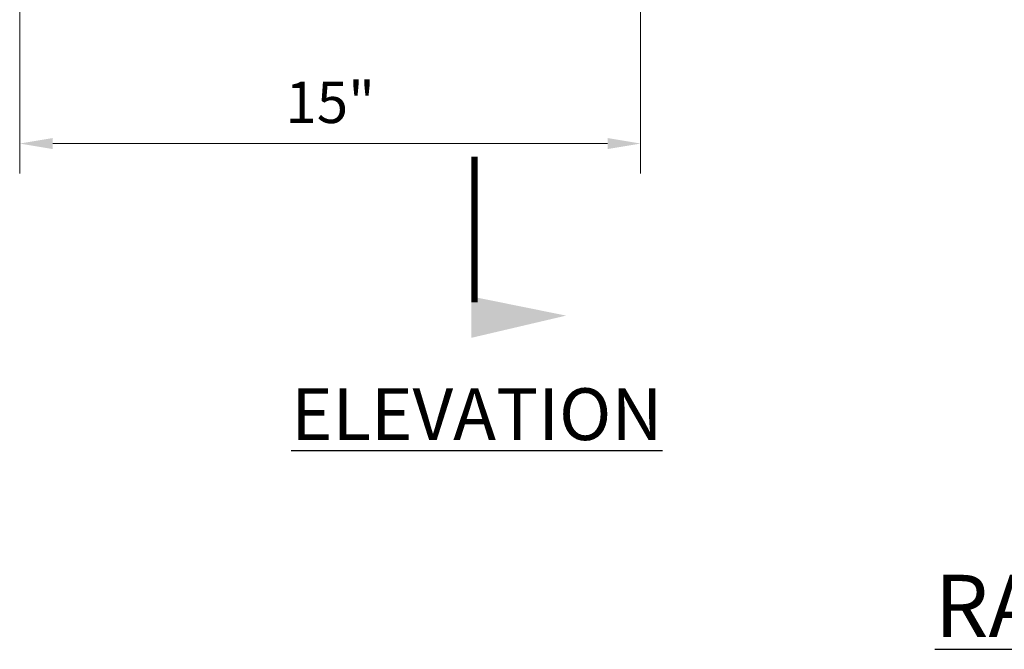
# Model space of a CAD drawing. Extents: x -80 to 469, y -266 to 32.
# Drawn here: x 154 to 177, y -8 to 7 of the extents above; entities that cross this region are included whole.
import ezdxf

# ---------------------------------------------------------------- set-up
doc = ezdxf.new("R2010")
doc.units = 0
doc.header["$MEASUREMENT"] = 0
for name, color, linetype in [('PR-BR-DIMS', 4, 'Continuous'), ('PR-BR-TEXT', 2, 'Continuous'), ('PR-BR-TEXT-D', 2, 'Continuous'), ('PR-BR-TEXT-S', 2, 'Continuous')]:
    doc.layers.add(name, color=color, linetype=linetype)
doc.styles.add('DOT-BR4', font='romans.shx', dxfattribs={"height": 0.125})
doc.styles.add('DOT-BR5', font='romans.shx', dxfattribs={"height": 0.15625})
doc.styles.add('DOT-BR6', font='romans.shx', dxfattribs={"height": 0.1875})
doc.dimstyles.new('DOT-BR-IN$0', dxfattribs={"dimtxt": 0.125, "dimasz": 0.1, "dimexe": 0.09, "dimexo": 0.0625, "dimgap": 0.05, "dimtad": 1, "dimtoh": 1, "dimdec": 3, "dimzin": 3, "dimdsep": 46, "dimlunit": 5, "dimtxsty": 'DOT-BR4', "dimcen": 0.09, "dimclrd": 256, "dimclre": 256, "dimclrt": 2, "dimaunit": 1, "dimadec": 4, "dimazin": 0, "dimtfac": 0.7, "dimtdec": 3, "dimtmove": 2, "dimatfit": 3, "dimfxl": 1, "dimtolj": 1, "dimtzin": 0, "dimlwd": 15, "dimlwe": 15, "dimarcsym": 0})

# ---------------------------------------------------------------- blocks, each defined once
blk = doc.blocks.new('*D135')
at = {"layer": 'Defpoints', "color": 0, "transparency": 16777216}
for p in [(153.503, 11.795), (168.503, 8.313), (168.503, 4.199)]:
    blk.add_point(p, dxfattribs=at)
at = {"layer": 'PR-BR-DIMS', "lineweight": 15, "transparency": 16777216}
for p, q in [((153.503, 11.295), (153.503, 3.479)), ((168.503, 7.813), (168.503, 3.479)), ((154.303, 4.199), (167.703, 4.199))]:
    blk.add_line(p, q, dxfattribs=at)
at = {"layer": 'PR-BR-DIMS', "transparency": 16777216}
for points in [[(154.303, 4.333), (154.303, 4.066), (153.503, 4.199)], [(167.703, 4.333), (167.703, 4.066), (168.503, 4.199)]]:
    blk.add_solid(points, dxfattribs=at)
at = {"layer": 'PR-BR-DIMS', "color": 2, "transparency": 16777216, "insert": (161.003, 5.195), "char_height": 1, "attachment_point": 5, "style": 'DOT-BR4'}
blk.add_mtext('\\A1;15"', dxfattribs=at)
blk = doc.blocks.new('BR-ATRS')
at = {"const_width": 0.02}
blk.add_lwpolyline([(0, 0), (0.4398, 0)], dxfattribs=at)
blk.add_solid([(0.4215, -0.0099), (0.5466, -0.0099), (0.4794, 0.2767)])

msp = doc.modelspace()

# ---------------------------------------------------------------- block references
at = {"layer": 'PR-BR-TEXT', "xscale": 8, "yscale": 8, "zscale": 8, "rotation": 270}
msp.add_blockref('BR-ATRS', (164.4898, 3.8788), dxfattribs=at)

# ---------------------------------------------------------------- texts
at = {"layer": 'PR-BR-TEXT-D', "insert": (175.6085, -6.2162), "char_height": 1.5, "attachment_point": 1, "style": 'DOT-BR6'}
msp.add_mtext_dynamic_manual_height_columns('{\\LRAIL ATTACHMENT}', width=20.430008, gutter_width=7.5, heights=[0], dxfattribs=at)
at = {"layer": 'PR-BR-TEXT-S', "insert": (160.0583, -1.7123), "char_height": 1.25, "attachment_point": 1, "style": 'DOT-BR5'}
msp.add_mtext_dynamic_manual_height_columns('{\\LELEVATION}', width=18.115831, gutter_width=6.25, heights=[0], dxfattribs=at)

# ---------------------------------------------------------------- dimensions: what is measured, and where the dimension line sits
at = {"layer": 'PR-BR-DIMS'}
dim = msp.add_linear_dim(base=(168.5029, 4.1995), p1=(153.5029, 11.7954), p2=(168.5029, 8.3132), dimstyle='DOT-BR-IN$0', override={"dimpost": '"'}, dxfattribs=at)
dim.commit()
dim.dimension.update_dxf_attribs({"geometry": '*D135', "text_midpoint": (161.0029, 5.1947)})

doc.saveas('drawing.dxf')
